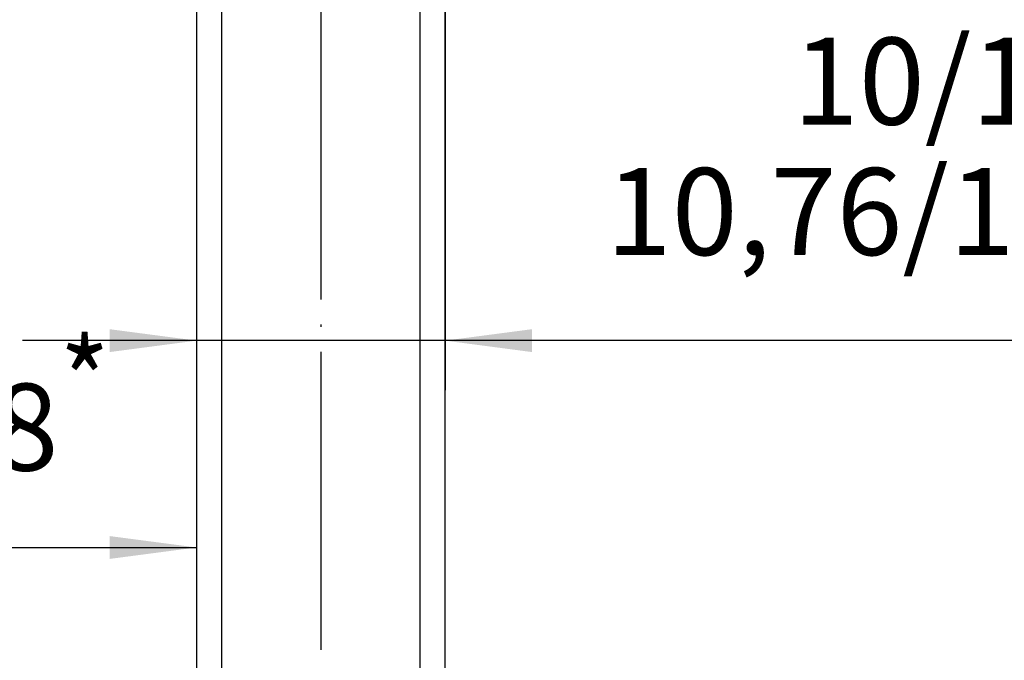
# Model space of a CAD drawing. Units: inches. Extents: x 1 to 585, y -6 to 404.
# Drawn here: x 469 to 508, y 253 to 279 of the extents above; entities that cross this region are included whole.
import ezdxf

# ---------------------------------------------------------------- set-up
doc = ezdxf.new("R2010")
doc.units = ezdxf.units.IN
doc.linetypes.add('DOT_CENTER', pattern=[14, 12, -1, 0, -1])
doc.layers.add('1', color=7, linetype='Continuous')
doc.styles.add('CONVERTER_11', font='txt.shx', dxfattribs={"width": 0.9})
doc.dimstyles.new('ME10_DIM_51', dxfattribs={"dimtxt": 3.5, "dimasz": 3.5, "dimexe": 2, "dimexo": 0, "dimgap": 2, "dimtad": 1, "dimdsep": 46, "dimtxsty": 'CONVERTER_11', "dimsah": 1, "dimcen": 0.09, "dimclrd": 3, "dimclre": 3, "dimclrt": 4, "dimadec": 0, "dimazin": 0, "dimtfac": 1, "dimtdec": 4, "dimtix": 1, "dimtmove": 0, "dimatfit": 3, "dimfxl": 1, "dimtolj": 1, "dimtzin": 0, "dimarcsym": 0})
doc.dimstyles.new('ME10_DIM_52', dxfattribs={"dimtxt": 3.5, "dimasz": 3.5, "dimexe": 2, "dimexo": 0, "dimgap": 2, "dimtad": 1, "dimdec": 0, "dimdsep": 46, "dimtxsty": 'CONVERTER_11', "dimsah": 1, "dimcen": 0.09, "dimclrd": 3, "dimclre": 3, "dimclrt": 4, "dimadec": 0, "dimazin": 0, "dimtfac": 1, "dimtdec": 4, "dimtix": 1, "dimtmove": 0, "dimatfit": 3, "dimfxl": 1, "dimtolj": 1, "dimtzin": 0, "dimarcsym": 0})

# ---------------------------------------------------------------- blocks, each defined once
blk = doc.blocks.new('10902-EP-01_41_Fluegel-Glas-Griffmuschel-10_00__402', base_point=(475.984, 195.956))
at = {"color": 1, "linetype": 'Continuous'}
for p, q in [((475.984, 304.456), (475.984, 250.144)), ((476.984, 304.456), (476.984, 250.144)), ((484.984, 250.144), (484.984, 304.456)), ((485.984, 250.144), (485.984, 304.456))]:
    blk.add_line(p, q, dxfattribs=at)
at = {"layer": '1', "color": 3, "linetype": 'DOT_CENTER'}
blk.add_line((480.984, 307.456), (480.984, 247.144), dxfattribs=at)
blk = doc.blocks.new('10902-EP-01__404', base_point=(414.484, 171.956))
blk.add_blockref('10902-EP-01_41_Fluegel-Glas-Griffmuschel-10_00__402', (475.984, 195.956))
blk = doc.blocks.new('*D480')
at = {"layer": '1', "color": 3, "linetype": 'Continuous', "transparency": 16777216}
for p, q in [((475.984, 304.956), (475.984, 263.604)), ((485.984, 304.456), (485.984, 263.604)), ((475.984, 265.604), (468.984, 265.604)), ((485.984, 265.604), (475.984, 265.604)), ((519.402, 265.604), (485.984, 265.604))]:
    blk.add_line(p, q, dxfattribs=at)
at = {"layer": '1', "color": 3, "transparency": 16777216}
for points in [[(472.484, 265.143), (472.484, 266.065), (475.984, 265.604)], [(489.484, 266.065), (489.484, 265.143), (485.984, 265.604)]]:
    blk.add_solid(points, dxfattribs=at)
at = {"layer": '1', "color": 4, "transparency": 16777216, "char_height": 3.5, "attachment_point": 7, "rotation": 0.0001, "line_spacing_factor": 0.60024, "style": 'CONVERTER_11'}
for s, insert in [('10/12', (499.977, 273.204)), ('10,76/12,76', (492.452, 267.954))]:
    blk.add_mtext(s, dxfattribs=dict(at, insert=insert))
blk = doc.blocks.new('*D481')
at = {"layer": '1', "color": 3, "linetype": 'Continuous', "transparency": 16777216}
for p, q in [((475.984, 304.456), (475.984, 255.279)), ((457.984, 269.956), (457.984, 255.279)), ((457.984, 257.279), (475.984, 257.279))]:
    blk.add_line(p, q, dxfattribs=at)
at = {"layer": '1', "color": 3, "transparency": 16777216}
for points in [[(461.484, 257.739), (461.484, 256.818), (457.984, 257.279)], [(472.484, 256.818), (472.484, 257.739), (475.984, 257.279)]]:
    blk.add_solid(points, dxfattribs=at)
at = {"layer": '1', "color": 4, "transparency": 16777216, "insert": (465.134, 259.279), "char_height": 3.5, "attachment_point": 7, "rotation": 0.0001, "line_spacing_factor": 0.60024, "style": 'CONVERTER_11'}
blk.add_mtext('18', dxfattribs=at)
blk = doc.blocks.new('004-03_Glasbefestigung-Schnitt-Glasfluegel', base_point=(537.984, 1319.456))
blk.add_blockref('10902-EP-01__404', (414.484, 171.956))
at = {"layer": '1', "color": 4, "style": 'CONVERTER_11', "width": 0.9}
blk.add_text('*', height=3.5, dxfattribs=at).set_placement((470.481, 262.159))
at = {"layer": '1'}
dim = blk.add_linear_dim(base=(485.984, 265.604), p1=(475.984, 304.956), p2=(485.984, 304.456), text='10/12\\S^  10,76/12,76;', dimstyle='ME10_DIM_51', dxfattribs=at)
dim.commit()
dim.dimension.update_dxf_attribs({"geometry": '*D480', "text_midpoint": (505.927, 272.154), "text_rotation": 0.0001})
dim = blk.add_linear_dim(base=(457.984, 257.279), p1=(475.984, 304.456), p2=(457.984, 269.956), dimstyle='ME10_DIM_52', dxfattribs=at)
dim.commit()
dim.dimension.update_dxf_attribs({"geometry": '*D481', "text_midpoint": (467.234, 261.029), "text_rotation": 0.0001})

msp = doc.modelspace()

# ---------------------------------------------------------------- block references
msp.add_blockref('004-03_Glasbefestigung-Schnitt-Glasfluegel', (537.984, 1319.456))

doc.saveas('drawing.dxf')
